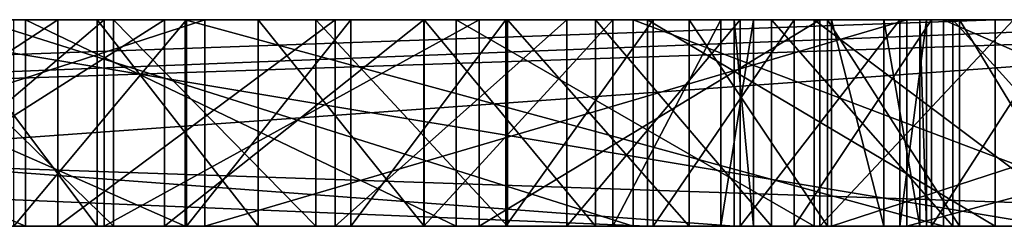
# Model space of a CAD drawing. Units: millimetres. Extents: x -26 to 121, y -55 to 207.
# Drawn here: x -1 to 0, y 200 to 200 of the extents above; entities that cross this region are included whole.
import ezdxf

# ---------------------------------------------------------------- set-up
doc = ezdxf.new("R2010")
doc.units = ezdxf.units.MM
doc.header["$LTSCALE"] = 65.185185
for name, color, linetype in [('120', 7, 'CONTINUOUS'), ('121', 7, 'CONTINUOUS'), ('123', 7, 'CONTINUOUS'), ('125', 7, 'CONTINUOUS'), ('126', 7, 'CONTINUOUS'), ('128', 7, 'CONTINUOUS'), ('130', 7, 'CONTINUOUS'), ('131', 7, 'CONTINUOUS'), ('133', 7, 'CONTINUOUS'), ('134', 7, 'CONTINUOUS'), ('135', 7, 'CONTINUOUS'), ('136', 7, 'CONTINUOUS'), ('137', 7, 'CONTINUOUS'), ('138', 7, 'CONTINUOUS'), ('140', 7, 'CONTINUOUS'), ('142', 7, 'CONTINUOUS'), ('143', 7, 'CONTINUOUS'), ('146', 7, 'CONTINUOUS'), ('147', 7, 'CONTINUOUS'), ('148', 7, 'CONTINUOUS'), ('149', 7, 'CONTINUOUS'), ('150', 7, 'CONTINUOUS'), ('151', 7, 'CONTINUOUS'), ('153', 7, 'CONTINUOUS'), ('154', 7, 'CONTINUOUS'), ('155', 7, 'CONTINUOUS'), ('158', 7, 'CONTINUOUS'), ('159', 7, 'CONTINUOUS'), ('160', 7, 'CONTINUOUS'), ('164', 7, 'CONTINUOUS'), ('165', 7, 'CONTINUOUS'), ('166', 7, 'CONTINUOUS'), ('167', 7, 'CONTINUOUS'), ('168', 7, 'CONTINUOUS')]:
    doc.layers.add(name, color=color, linetype=linetype)

msp = doc.modelspace()

# ---------------------------------------------------------------- linework, layer by layer
at = {"layer": '120', "color": 9, "linetype": 'Continuous', "true_color": 0xadc2bd}
for points in [[(2.04314, 199.9, 5.16703), (2.11541, 199.9, 5.10666), (-1.40185, 199.9, 5.13031), (2.04314, 199.9, 5.16703)], [(-1.40185, 199.9, 5.13031), (2.11541, 199.9, 5.10666), (-1.27924, 199.9, 4.96001), (-1.40185, 199.9, 5.13031)], [(1.97108, 199.9, 5.22479), (2.04314, 199.9, 5.16703), (-1.40185, 199.9, 5.13031), (1.97108, 199.9, 5.22479)], [(1.89936, 199.9, 5.28), (1.97108, 199.9, 5.22479), (-1.40185, 199.9, 5.13031), (1.89936, 199.9, 5.28)], [(-1.40155, 199.9, 5.37692), (1.89936, 199.9, 5.28), (-1.40185, 199.9, 5.13031), (-1.40155, 199.9, 5.37692)], [(1.82764, 199.9, 5.33234), (1.89936, 199.9, 5.28), (-1.40155, 199.9, 5.37692), (1.82764, 199.9, 5.33234)], [(1.75598, 199.9, 5.3819), (1.82764, 199.9, 5.33234), (-1.40155, 199.9, 5.37692), (1.75598, 199.9, 5.3819)], [(1.67264, 199.9, 5.43646), (1.75598, 199.9, 5.3819), (-1.40155, 199.9, 5.37692), (1.67264, 199.9, 5.43646)], [(1.58982, 199.9, 5.48782), (1.67264, 199.9, 5.43646), (-1.40155, 199.9, 5.37692), (1.58982, 199.9, 5.48782)], [(-1.2776, 199.9, 5.65091), (1.58982, 199.9, 5.48782), (-1.40155, 199.9, 5.37692), (-1.2776, 199.9, 5.65091)], [(-0.45958, 199.9, 4.93442), (-0.768, 199.9, 4.90478), (-1.27924, 199.9, 4.96001), (-0.45958, 199.9, 4.93442)], [(-0.11973, 199.9, 4.94855), (-0.45958, 199.9, 4.93442), (-1.27924, 199.9, 4.96001), (-0.11973, 199.9, 4.94855)], [(2.18771, 199.9, 5.04353), (-0.11973, 199.9, 4.94855), (-1.27924, 199.9, 4.96001), (2.18771, 199.9, 5.04353)], [(2.11541, 199.9, 5.10666), (2.18771, 199.9, 5.04353), (-1.27924, 199.9, 4.96001), (2.11541, 199.9, 5.10666)], [(1.50776, 199.9, 5.53628), (1.58982, 199.9, 5.48782), (-1.2776, 199.9, 5.65091), (1.50776, 199.9, 5.53628)], [(1.42633, 199.9, 5.58157), (1.50776, 199.9, 5.53628), (-1.2776, 199.9, 5.65091), (1.42633, 199.9, 5.58157)], [(1.34536, 199.9, 5.62347), (1.42633, 199.9, 5.58157), (-1.2776, 199.9, 5.65091), (1.34536, 199.9, 5.62347)], [(1.26505, 199.9, 5.66237), (1.34536, 199.9, 5.62347), (-1.2776, 199.9, 5.65091), (1.26505, 199.9, 5.66237)], [(1.16981, 199.9, 5.70568), (1.26505, 199.9, 5.66237), (-1.2776, 199.9, 5.65091), (1.16981, 199.9, 5.70568)], [(1.0761, 199.9, 5.74588), (1.16981, 199.9, 5.70568), (-1.2776, 199.9, 5.65091), (1.0761, 199.9, 5.74588)], [(-1.23641, 199.9, 5.70443), (1.0761, 199.9, 5.74588), (-1.2776, 199.9, 5.65091), (-1.23641, 199.9, 5.70443)], [(0.98375, 199.9, 5.78243), (1.0761, 199.9, 5.74588), (-1.23641, 199.9, 5.70443), (0.98375, 199.9, 5.78243)], [(-1.18784, 199.9, 5.75419), (0.98375, 199.9, 5.78243), (-1.23641, 199.9, 5.70443), (-1.18784, 199.9, 5.75419)], [(0.89272, 199.9, 5.81538), (0.98375, 199.9, 5.78243), (-1.18784, 199.9, 5.75419), (0.89272, 199.9, 5.81538)], [(0.80312, 199.9, 5.84529), (0.89272, 199.9, 5.81538), (-1.18784, 199.9, 5.75419), (0.80312, 199.9, 5.84529)], [(-1.13176, 199.9, 5.80023), (0.80312, 199.9, 5.84529), (-1.18784, 199.9, 5.75419), (-1.13176, 199.9, 5.80023)], [(0.71509, 199.9, 5.87271), (0.80312, 199.9, 5.84529), (-1.13176, 199.9, 5.80023), (0.71509, 199.9, 5.87271)], [(-1.06791, 199.9, 5.84266), (0.71509, 199.9, 5.87271), (-1.13176, 199.9, 5.80023), (-1.06791, 199.9, 5.84266)], [(0.62863, 199.9, 5.89754), (0.71509, 199.9, 5.87271), (-1.06791, 199.9, 5.84266), (0.62863, 199.9, 5.89754)], [(0.54366, 199.9, 5.91951), (0.62863, 199.9, 5.89754), (-1.06791, 199.9, 5.84266), (0.54366, 199.9, 5.91951)], [(-0.99764, 199.9, 5.881), (0.54366, 199.9, 5.91951), (-1.06791, 199.9, 5.84266), (-0.99764, 199.9, 5.881)], [(0.46022, 199.9, 5.93897), (0.54366, 199.9, 5.91951), (-0.99764, 199.9, 5.881), (0.46022, 199.9, 5.93897)], [(-0.92163, 199.9, 5.91512), (0.46022, 199.9, 5.93897), (-0.99764, 199.9, 5.881), (-0.92163, 199.9, 5.91512)], [(0.37837, 199.9, 5.95624), (0.46022, 199.9, 5.93897), (-0.92163, 199.9, 5.91512), (0.37837, 199.9, 5.95624)], [(0.27827, 199.9, 5.97484), (0.37837, 199.9, 5.95624), (-0.92163, 199.9, 5.91512), (0.27827, 199.9, 5.97484)], [(-0.83966, 199.9, 5.94496), (0.27827, 199.9, 5.97484), (-0.92163, 199.9, 5.91512), (-0.83966, 199.9, 5.94496)], [(0.18062, 199.9, 5.98979), (0.27827, 199.9, 5.97484), (-0.83966, 199.9, 5.94496), (0.18062, 199.9, 5.98979)], [(-0.75242, 199.9, 5.96975), (0.18062, 199.9, 5.98979), (-0.83966, 199.9, 5.94496), (-0.75242, 199.9, 5.96975)], [(0.08544, 199.9, 6.00159), (0.18062, 199.9, 5.98979), (-0.75242, 199.9, 5.96975), (0.08544, 199.9, 6.00159)], [(-0.65969, 199.9, 5.98945), (0.08544, 199.9, 6.00159), (-0.75242, 199.9, 5.96975), (-0.65969, 199.9, 5.98945)], [(-0.00726, 199.9, 6.0107), (0.08544, 199.9, 6.00159), (-0.65969, 199.9, 5.98945), (-0.00726, 199.9, 6.0107)], [(-0.09748, 199.9, 6.0168), (-0.00726, 199.9, 6.0107), (-0.65969, 199.9, 5.98945), (-0.09748, 199.9, 6.0168)], [(-0.58687, 199.9, 6.00105), (-0.09748, 199.9, 6.0168), (-0.65969, 199.9, 5.98945), (-0.58687, 199.9, 6.00105)], [(-0.18522, 199.9, 6.02012), (-0.09748, 199.9, 6.0168), (-0.58687, 199.9, 6.00105), (-0.18522, 199.9, 6.02012)], [(-0.51161, 199.9, 6.01002), (-0.18522, 199.9, 6.02012), (-0.58687, 199.9, 6.00105), (-0.51161, 199.9, 6.01002)], [(-0.2705, 199.9, 6.02107), (-0.18522, 199.9, 6.02012), (-0.51161, 199.9, 6.01002), (-0.2705, 199.9, 6.02107)], [(-0.43376, 199.9, 6.01624), (-0.2705, 199.9, 6.02107), (-0.51161, 199.9, 6.01002), (-0.43376, 199.9, 6.01624)], [(-0.35336, 199.9, 6.01985), (-0.2705, 199.9, 6.02107), (-0.43376, 199.9, 6.01624), (-0.35336, 199.9, 6.01985)], [(0.25319, 199.9, 4.91973), (-0.11973, 199.9, 4.94855), (2.25985, 199.9, 4.97751), (0.25319, 199.9, 4.91973)], [(2.25985, 199.9, 4.97751), (-0.11973, 199.9, 4.94855), (2.18771, 199.9, 5.04353), (2.25985, 199.9, 4.97751)]]:
    msp.add_3dface(points, dxfattribs=at)
at = {"layer": '121', "color": 9, "linetype": 'Continuous', "true_color": 0xadc2bd}
for points in [[(-1.40185, 199.8, 5.13031), (-1.27924, 199.8, 4.96001), (1.97108, 199.8, 5.22479), (-1.40185, 199.8, 5.13031)], [(-1.40155, 199.8, 5.37692), (-1.40185, 199.8, 5.13031), (1.67264, 199.8, 5.43646), (-1.40155, 199.8, 5.37692)], [(1.67264, 199.8, 5.43646), (-1.40185, 199.8, 5.13031), (1.75598, 199.8, 5.3819), (1.67264, 199.8, 5.43646)], [(1.75598, 199.8, 5.3819), (-1.40185, 199.8, 5.13031), (1.82764, 199.8, 5.33234), (1.75598, 199.8, 5.3819)], [(1.82764, 199.8, 5.33234), (-1.40185, 199.8, 5.13031), (1.89936, 199.8, 5.28), (1.82764, 199.8, 5.33234)], [(1.89936, 199.8, 5.28), (-1.40185, 199.8, 5.13031), (1.97108, 199.8, 5.22479), (1.89936, 199.8, 5.28)], [(-1.2776, 199.8, 5.65091), (-1.40155, 199.8, 5.37692), (1.16981, 199.8, 5.70568), (-1.2776, 199.8, 5.65091)], [(1.16981, 199.8, 5.70568), (-1.40155, 199.8, 5.37692), (1.26505, 199.8, 5.66237), (1.16981, 199.8, 5.70568)], [(1.26505, 199.8, 5.66237), (-1.40155, 199.8, 5.37692), (1.34536, 199.8, 5.62347), (1.26505, 199.8, 5.66237)], [(1.34536, 199.8, 5.62347), (-1.40155, 199.8, 5.37692), (1.42633, 199.8, 5.58157), (1.34536, 199.8, 5.62347)], [(1.42633, 199.8, 5.58157), (-1.40155, 199.8, 5.37692), (1.50776, 199.8, 5.53628), (1.42633, 199.8, 5.58157)], [(1.50776, 199.8, 5.53628), (-1.40155, 199.8, 5.37692), (1.58982, 199.8, 5.48782), (1.50776, 199.8, 5.53628)], [(1.58982, 199.8, 5.48782), (-1.40155, 199.8, 5.37692), (1.67264, 199.8, 5.43646), (1.58982, 199.8, 5.48782)], [(-1.27924, 199.8, 4.96001), (-1.04992, 199.8, 4.89039), (-0.45958, 199.8, 4.93442), (-1.27924, 199.8, 4.96001)], [(1.97108, 199.8, 5.22479), (-1.27924, 199.8, 4.96001), (2.04314, 199.8, 5.16703), (1.97108, 199.8, 5.22479)], [(2.04314, 199.8, 5.16703), (-1.27924, 199.8, 4.96001), (2.11541, 199.8, 5.10666), (2.04314, 199.8, 5.16703)], [(2.11541, 199.8, 5.10666), (-1.27924, 199.8, 4.96001), (2.18771, 199.8, 5.04353), (2.11541, 199.8, 5.10666)], [(2.18771, 199.8, 5.04353), (-1.27924, 199.8, 4.96001), (-0.11973, 199.8, 4.94855), (2.18771, 199.8, 5.04353)], [(-0.11973, 199.8, 4.94855), (-1.27924, 199.8, 4.96001), (-0.45958, 199.8, 4.93442), (-0.11973, 199.8, 4.94855)], [(-1.23641, 199.8, 5.70443), (-1.2776, 199.8, 5.65091), (1.0761, 199.8, 5.74588), (-1.23641, 199.8, 5.70443)], [(1.0761, 199.8, 5.74588), (-1.2776, 199.8, 5.65091), (1.16981, 199.8, 5.70568), (1.0761, 199.8, 5.74588)], [(-1.18784, 199.8, 5.75419), (-1.23641, 199.8, 5.70443), (0.89272, 199.8, 5.81538), (-1.18784, 199.8, 5.75419)], [(0.89272, 199.8, 5.81538), (-1.23641, 199.8, 5.70443), (0.98375, 199.8, 5.78243), (0.89272, 199.8, 5.81538)], [(0.98375, 199.8, 5.78243), (-1.23641, 199.8, 5.70443), (1.0761, 199.8, 5.74588), (0.98375, 199.8, 5.78243)], [(-1.13176, 199.8, 5.80023), (-1.18784, 199.8, 5.75419), (0.80312, 199.8, 5.84529), (-1.13176, 199.8, 5.80023)], [(0.80312, 199.8, 5.84529), (-1.18784, 199.8, 5.75419), (0.89272, 199.8, 5.81538), (0.80312, 199.8, 5.84529)], [(-1.06791, 199.8, 5.84266), (-1.13176, 199.8, 5.80023), (0.62863, 199.8, 5.89754), (-1.06791, 199.8, 5.84266)], [(0.62863, 199.8, 5.89754), (-1.13176, 199.8, 5.80023), (0.71509, 199.8, 5.87271), (0.62863, 199.8, 5.89754)], [(0.71509, 199.8, 5.87271), (-1.13176, 199.8, 5.80023), (0.80312, 199.8, 5.84529), (0.71509, 199.8, 5.87271)], [(-0.99764, 199.8, 5.881), (-1.06791, 199.8, 5.84266), (0.54366, 199.8, 5.91951), (-0.99764, 199.8, 5.881)], [(0.54366, 199.8, 5.91951), (-1.06791, 199.8, 5.84266), (0.62863, 199.8, 5.89754), (0.54366, 199.8, 5.91951)], [(-0.45958, 199.8, 4.93442), (-1.04992, 199.8, 4.89039), (-0.768, 199.8, 4.90478), (-0.45958, 199.8, 4.93442)], [(-0.92163, 199.8, 5.91512), (-0.99764, 199.8, 5.881), (0.37837, 199.8, 5.95624), (-0.92163, 199.8, 5.91512)], [(0.37837, 199.8, 5.95624), (-0.99764, 199.8, 5.881), (0.46022, 199.8, 5.93897), (0.37837, 199.8, 5.95624)], [(0.46022, 199.8, 5.93897), (-0.99764, 199.8, 5.881), (0.54366, 199.8, 5.91951), (0.46022, 199.8, 5.93897)], [(-0.83966, 199.8, 5.94496), (-0.92163, 199.8, 5.91512), (0.27827, 199.8, 5.97484), (-0.83966, 199.8, 5.94496)], [(0.27827, 199.8, 5.97484), (-0.92163, 199.8, 5.91512), (0.37837, 199.8, 5.95624), (0.27827, 199.8, 5.97484)], [(-0.75242, 199.8, 5.96975), (-0.83966, 199.8, 5.94496), (0.18062, 199.8, 5.98979), (-0.75242, 199.8, 5.96975)], [(0.18062, 199.8, 5.98979), (-0.83966, 199.8, 5.94496), (0.27827, 199.8, 5.97484), (0.18062, 199.8, 5.98979)], [(-0.65969, 199.8, 5.98945), (-0.75242, 199.8, 5.96975), (-0.00726, 199.8, 6.0107), (-0.65969, 199.8, 5.98945)], [(-0.00726, 199.8, 6.0107), (-0.75242, 199.8, 5.96975), (0.08544, 199.8, 6.00159), (-0.00726, 199.8, 6.0107)], [(0.08544, 199.8, 6.00159), (-0.75242, 199.8, 5.96975), (0.18062, 199.8, 5.98979), (0.08544, 199.8, 6.00159)], [(-0.58687, 199.8, 6.00105), (-0.65969, 199.8, 5.98945), (-0.09748, 199.8, 6.0168), (-0.58687, 199.8, 6.00105)], [(-0.09748, 199.8, 6.0168), (-0.65969, 199.8, 5.98945), (-0.00726, 199.8, 6.0107), (-0.09748, 199.8, 6.0168)], [(-0.51161, 199.8, 6.01002), (-0.58687, 199.8, 6.00105), (-0.18522, 199.8, 6.02012), (-0.51161, 199.8, 6.01002)], [(-0.18522, 199.8, 6.02012), (-0.58687, 199.8, 6.00105), (-0.09748, 199.8, 6.0168), (-0.18522, 199.8, 6.02012)], [(-0.43376, 199.8, 6.01624), (-0.51161, 199.8, 6.01002), (-0.2705, 199.8, 6.02107), (-0.43376, 199.8, 6.01624)], [(-0.2705, 199.8, 6.02107), (-0.51161, 199.8, 6.01002), (-0.18522, 199.8, 6.02012), (-0.2705, 199.8, 6.02107)], [(-0.35336, 199.8, 6.01985), (-0.43376, 199.8, 6.01624), (-0.2705, 199.8, 6.02107), (-0.35336, 199.8, 6.01985)], [(0.25319, 199.8, 4.91973), (2.18771, 199.8, 5.04353), (-0.11973, 199.8, 4.94855), (0.25319, 199.8, 4.91973)]]:
    msp.add_3dface(points, dxfattribs=at)
at = {"layer": '123', "color": 9, "linetype": 'Continuous', "true_color": 0xadc2bd}
for points in [[(-0.51161, 199.9, 6.01002), (-0.58687, 199.9, 6.00105), (-0.51161, 199.8, 6.01002), (-0.51161, 199.9, 6.01002)], [(-0.58687, 199.9, 6.00105), (-0.58687, 199.8, 6.00105), (-0.51161, 199.8, 6.01002), (-0.58687, 199.9, 6.00105)], [(-0.43376, 199.9, 6.01624), (-0.51161, 199.9, 6.01002), (-0.43376, 199.8, 6.01624), (-0.43376, 199.9, 6.01624)], [(-0.51161, 199.9, 6.01002), (-0.51161, 199.8, 6.01002), (-0.43376, 199.8, 6.01624), (-0.51161, 199.9, 6.01002)], [(-0.35336, 199.9, 6.01985), (-0.43376, 199.9, 6.01624), (-0.35336, 199.8, 6.01985), (-0.35336, 199.9, 6.01985)], [(-0.43376, 199.9, 6.01624), (-0.43376, 199.8, 6.01624), (-0.35336, 199.8, 6.01985), (-0.43376, 199.9, 6.01624)], [(-0.2705, 199.9, 6.02107), (-0.35336, 199.9, 6.01985), (-0.2705, 199.8, 6.02107), (-0.2705, 199.9, 6.02107)], [(-0.35336, 199.9, 6.01985), (-0.35336, 199.8, 6.01985), (-0.2705, 199.8, 6.02107), (-0.35336, 199.9, 6.01985)], [(-0.18522, 199.9, 6.02012), (-0.2705, 199.9, 6.02107), (-0.18522, 199.8, 6.02012), (-0.18522, 199.9, 6.02012)], [(-0.2705, 199.9, 6.02107), (-0.2705, 199.8, 6.02107), (-0.18522, 199.8, 6.02012), (-0.2705, 199.9, 6.02107)], [(-0.09748, 199.9, 6.0168), (-0.18522, 199.9, 6.02012), (-0.09748, 199.8, 6.0168), (-0.09748, 199.9, 6.0168)], [(-0.18522, 199.9, 6.02012), (-0.18522, 199.8, 6.02012), (-0.09748, 199.8, 6.0168), (-0.18522, 199.9, 6.02012)], [(-0.00726, 199.9, 6.0107), (-0.09748, 199.9, 6.0168), (-0.00726, 199.8, 6.0107), (-0.00726, 199.9, 6.0107)], [(-0.09748, 199.9, 6.0168), (-0.09748, 199.8, 6.0168), (-0.00726, 199.8, 6.0107), (-0.09748, 199.9, 6.0168)]]:
    msp.add_3dface(points, dxfattribs=at)
at = {"layer": '125', "color": 9, "linetype": 'Continuous', "true_color": 0xadc2bd}
for points in [[(-0.768, 199.9, 4.90478), (-0.45958, 199.9, 4.93442), (-0.768, 199.8, 4.90478), (-0.768, 199.9, 4.90478)], [(-0.45958, 199.9, 4.93442), (-0.45958, 199.8, 4.93442), (-0.768, 199.8, 4.90478), (-0.45958, 199.9, 4.93442)], [(-0.45958, 199.9, 4.93442), (-0.11973, 199.9, 4.94855), (-0.45958, 199.8, 4.93442), (-0.45958, 199.9, 4.93442)], [(-0.11973, 199.9, 4.94855), (-0.11973, 199.8, 4.94855), (-0.45958, 199.8, 4.93442), (-0.11973, 199.9, 4.94855)], [(-0.11973, 199.9, 4.94855), (0.25319, 199.9, 4.91973), (-0.11973, 199.8, 4.94855), (-0.11973, 199.9, 4.94855)], [(0.25319, 199.9, 4.91973), (0.25319, 199.8, 4.91973), (-0.11973, 199.8, 4.94855), (0.25319, 199.9, 4.91973)]]:
    msp.add_3dface(points, dxfattribs=at)
at = {"layer": '126', "color": 9, "linetype": 'Continuous', "true_color": 0xadc2bd}
for points in [[(-0.50374, 199.9, 3.58621), (-0.60648, 199.9, 3.66935), (-0.50374, 199.8, 3.58621), (-0.50374, 199.9, 3.58621)], [(-0.50374, 199.8, 3.58621), (-0.60648, 199.9, 3.66935), (-0.60648, 199.8, 3.66935), (-0.50374, 199.8, 3.58621)], [(-0.40587, 199.9, 3.49475), (-0.50374, 199.9, 3.58621), (-0.40587, 199.8, 3.49475), (-0.40587, 199.9, 3.49475)], [(-0.40587, 199.8, 3.49475), (-0.50374, 199.9, 3.58621), (-0.50374, 199.8, 3.58621), (-0.40587, 199.8, 3.49475)], [(-0.31295, 199.9, 3.39378), (-0.40587, 199.9, 3.49475), (-0.31295, 199.8, 3.39378), (-0.31295, 199.9, 3.39378)], [(-0.31295, 199.8, 3.39378), (-0.40587, 199.9, 3.49475), (-0.40587, 199.8, 3.49475), (-0.31295, 199.8, 3.39378)], [(-0.22501, 199.9, 3.28423), (-0.31295, 199.9, 3.39378), (-0.22501, 199.8, 3.28423), (-0.22501, 199.9, 3.28423)], [(-0.22501, 199.8, 3.28423), (-0.31295, 199.9, 3.39378), (-0.31295, 199.8, 3.39378), (-0.22501, 199.8, 3.28423)], [(-0.15811, 199.9, 3.19215), (-0.22501, 199.9, 3.28423), (-0.15811, 199.8, 3.19215), (-0.15811, 199.9, 3.19215)], [(-0.15811, 199.8, 3.19215), (-0.22501, 199.9, 3.28423), (-0.22501, 199.8, 3.28423), (-0.15811, 199.8, 3.19215)], [(-0.09417, 199.9, 3.09737), (-0.15811, 199.9, 3.19215), (-0.09417, 199.8, 3.09737), (-0.09417, 199.9, 3.09737)], [(-0.09417, 199.8, 3.09737), (-0.15811, 199.9, 3.19215), (-0.15811, 199.8, 3.19215), (-0.09417, 199.8, 3.09737)], [(-0.0333, 199.9, 2.99729), (-0.09417, 199.9, 3.09737), (-0.0333, 199.8, 2.99729), (-0.0333, 199.9, 2.99729)], [(-0.0333, 199.8, 2.99729), (-0.09417, 199.9, 3.09737), (-0.09417, 199.8, 3.09737), (-0.0333, 199.8, 2.99729)]]:
    msp.add_3dface(points, dxfattribs=at)
at = {"layer": '128', "color": 9, "linetype": 'Continuous', "true_color": 0xadc2bd}
for points in [[(-0.55207, 199.9, 2.64293), (-0.46848, 199.9, 2.55909), (-0.55207, 199.8, 2.64293), (-0.55207, 199.9, 2.64293)], [(-0.55207, 199.8, 2.64293), (-0.46848, 199.9, 2.55909), (-0.46848, 199.8, 2.55909), (-0.55207, 199.8, 2.64293)], [(-0.46848, 199.9, 2.55909), (-0.3889, 199.9, 2.46829), (-0.46848, 199.8, 2.55909), (-0.46848, 199.9, 2.55909)], [(-0.46848, 199.8, 2.55909), (-0.3889, 199.9, 2.46829), (-0.3889, 199.8, 2.46829), (-0.46848, 199.8, 2.55909)], [(-0.3889, 199.9, 2.46829), (-0.31382, 199.9, 2.36925), (-0.3889, 199.8, 2.46829), (-0.3889, 199.9, 2.46829)], [(-0.3889, 199.8, 2.46829), (-0.31382, 199.9, 2.36925), (-0.31382, 199.8, 2.36925), (-0.3889, 199.8, 2.46829)], [(-0.31382, 199.9, 2.36925), (-0.24257, 199.9, 2.26281), (-0.31382, 199.8, 2.36925), (-0.31382, 199.9, 2.36925)], [(-0.31382, 199.8, 2.36925), (-0.24257, 199.9, 2.26281), (-0.24257, 199.8, 2.26281), (-0.31382, 199.8, 2.36925)], [(-0.24257, 199.9, 2.26281), (-0.17418, 199.9, 2.15127), (-0.24257, 199.8, 2.26281), (-0.24257, 199.9, 2.26281)], [(-0.24257, 199.8, 2.26281), (-0.17418, 199.9, 2.15127), (-0.17418, 199.8, 2.15127), (-0.24257, 199.8, 2.26281)], [(-0.17418, 199.9, 2.15127), (-0.10773, 199.9, 2.03677), (-0.17418, 199.8, 2.15127), (-0.17418, 199.9, 2.15127)], [(-0.17418, 199.8, 2.15127), (-0.10773, 199.9, 2.03677), (-0.10773, 199.8, 2.03677), (-0.17418, 199.8, 2.15127)], [(-0.10773, 199.9, 2.03677), (-0.04328, 199.9, 1.91709), (-0.10773, 199.8, 2.03677), (-0.10773, 199.9, 2.03677)], [(-0.10773, 199.8, 2.03677), (-0.04328, 199.9, 1.91709), (-0.04328, 199.8, 1.91709), (-0.10773, 199.8, 2.03677)]]:
    msp.add_3dface(points, dxfattribs=at)
at = {"layer": '130', "color": 9, "linetype": 'Continuous', "true_color": 0xadc2bd}
for points in [[(-0.60648, 199.9, 3.66935), (-0.50374, 199.9, 3.58621), (-0.55207, 199.9, 2.64293), (-0.60648, 199.9, 3.66935)], [(-0.50374, 199.9, 3.58621), (-0.46848, 199.9, 2.55909), (-0.55207, 199.9, 2.64293), (-0.50374, 199.9, 3.58621)], [(-0.50374, 199.9, 3.58621), (-0.40587, 199.9, 3.49475), (-0.3889, 199.9, 2.46829), (-0.50374, 199.9, 3.58621)], [(-0.50374, 199.9, 3.58621), (-0.3889, 199.9, 2.46829), (-0.46848, 199.9, 2.55909), (-0.50374, 199.9, 3.58621)], [(-0.40587, 199.9, 3.49475), (-0.31295, 199.9, 3.39378), (-0.31382, 199.9, 2.36925), (-0.40587, 199.9, 3.49475)], [(-0.40587, 199.9, 3.49475), (-0.31382, 199.9, 2.36925), (-0.3889, 199.9, 2.46829), (-0.40587, 199.9, 3.49475)], [(-0.31295, 199.9, 3.39378), (-0.24257, 199.9, 2.26281), (-0.31382, 199.9, 2.36925), (-0.31295, 199.9, 3.39378)], [(-0.31295, 199.9, 3.39378), (-0.22501, 199.9, 3.28423), (-0.24257, 199.9, 2.26281), (-0.31295, 199.9, 3.39378)], [(-0.22501, 199.9, 3.28423), (-0.17418, 199.9, 2.15127), (-0.24257, 199.9, 2.26281), (-0.22501, 199.9, 3.28423)], [(-0.22501, 199.9, 3.28423), (-0.15811, 199.9, 3.19215), (-0.17418, 199.9, 2.15127), (-0.22501, 199.9, 3.28423)], [(-0.15811, 199.9, 3.19215), (-0.10773, 199.9, 2.03677), (-0.17418, 199.9, 2.15127), (-0.15811, 199.9, 3.19215)], [(-0.15811, 199.9, 3.19215), (-0.09417, 199.9, 3.09737), (-0.10773, 199.9, 2.03677), (-0.15811, 199.9, 3.19215)], [(-0.09417, 199.9, 3.09737), (-0.04328, 199.9, 1.91709), (-0.10773, 199.9, 2.03677), (-0.09417, 199.9, 3.09737)], [(-0.09417, 199.9, 3.09737), (-0.0333, 199.9, 2.99729), (-0.04328, 199.9, 1.91709), (-0.09417, 199.9, 3.09737)]]:
    msp.add_3dface(points, dxfattribs=at)
at = {"layer": '131', "color": 9, "linetype": 'Continuous', "true_color": 0xadc2bd}
for points in [[(-0.50374, 199.8, 3.58621), (-0.60648, 199.8, 3.66935), (-0.46848, 199.8, 2.55909), (-0.50374, 199.8, 3.58621)], [(-0.60648, 199.8, 3.66935), (-0.55207, 199.8, 2.64293), (-0.46848, 199.8, 2.55909), (-0.60648, 199.8, 3.66935)], [(-0.40587, 199.8, 3.49475), (-0.50374, 199.8, 3.58621), (-0.3889, 199.8, 2.46829), (-0.40587, 199.8, 3.49475)], [(-0.50374, 199.8, 3.58621), (-0.46848, 199.8, 2.55909), (-0.3889, 199.8, 2.46829), (-0.50374, 199.8, 3.58621)], [(-0.31295, 199.8, 3.39378), (-0.40587, 199.8, 3.49475), (-0.31382, 199.8, 2.36925), (-0.31295, 199.8, 3.39378)], [(-0.40587, 199.8, 3.49475), (-0.3889, 199.8, 2.46829), (-0.31382, 199.8, 2.36925), (-0.40587, 199.8, 3.49475)], [(-0.31295, 199.8, 3.39378), (-0.31382, 199.8, 2.36925), (-0.24257, 199.8, 2.26281), (-0.31295, 199.8, 3.39378)], [(-0.22501, 199.8, 3.28423), (-0.31295, 199.8, 3.39378), (-0.24257, 199.8, 2.26281), (-0.22501, 199.8, 3.28423)], [(-0.22501, 199.8, 3.28423), (-0.24257, 199.8, 2.26281), (-0.17418, 199.8, 2.15127), (-0.22501, 199.8, 3.28423)], [(-0.15811, 199.8, 3.19215), (-0.22501, 199.8, 3.28423), (-0.17418, 199.8, 2.15127), (-0.15811, 199.8, 3.19215)], [(-0.15811, 199.8, 3.19215), (-0.17418, 199.8, 2.15127), (-0.10773, 199.8, 2.03677), (-0.15811, 199.8, 3.19215)], [(-0.09417, 199.8, 3.09737), (-0.15811, 199.8, 3.19215), (-0.10773, 199.8, 2.03677), (-0.09417, 199.8, 3.09737)], [(-0.09417, 199.8, 3.09737), (-0.10773, 199.8, 2.03677), (-0.04328, 199.8, 1.91709), (-0.09417, 199.8, 3.09737)], [(-0.0333, 199.8, 2.99729), (-0.09417, 199.8, 3.09737), (-0.04328, 199.8, 1.91709), (-0.0333, 199.8, 2.99729)]]:
    msp.add_3dface(points, dxfattribs=at)
at = {"layer": '133', "color": 9, "linetype": 'Continuous', "true_color": 0xadc2bd}
for points in [[(-2.64385, 199.9, 1.47769), (-2.64385, 199.8, 1.47769), (-0.24531, 199.8, 1.56145), (-2.64385, 199.9, 1.47769)], [(-0.24531, 199.9, 1.56145), (-2.64385, 199.9, 1.47769), (-0.24531, 199.8, 1.56145), (-0.24531, 199.9, 1.56145)]]:
    msp.add_3dface(points, dxfattribs=at)
at = {"layer": '134', "color": 9, "linetype": 'Continuous', "true_color": 0xadc2bd}
for points in [[(-0.24531, 199.9, 1.56145), (-0.24531, 199.8, 1.56145), (-0.07701, 199.8, 1.09904), (-0.24531, 199.9, 1.56145)], [(-0.07701, 199.9, 1.09904), (-0.24531, 199.9, 1.56145), (-0.07701, 199.8, 1.09904), (-0.07701, 199.9, 1.09904)]]:
    msp.add_3dface(points, dxfattribs=at)
at = {"layer": '135', "color": 9, "linetype": 'Continuous', "true_color": 0xadc2bd}
for points in [[(-2.90728, 199.8, 1.0002), (-2.90728, 199.9, 1.0002), (-0.07701, 199.9, 1.09904), (-2.90728, 199.8, 1.0002)], [(-2.90728, 199.8, 1.0002), (-0.07701, 199.9, 1.09904), (-0.07701, 199.8, 1.09904), (-2.90728, 199.8, 1.0002)]]:
    msp.add_3dface(points, dxfattribs=at)
at = {"layer": '136', "color": 9, "linetype": 'Continuous', "true_color": 0xadc2bd}
for points in [[(-2.90728, 199.9, 1.0002), (-2.64385, 199.9, 1.47769), (-0.24531, 199.9, 1.56145), (-2.90728, 199.9, 1.0002)], [(-2.90728, 199.9, 1.0002), (-0.24531, 199.9, 1.56145), (-0.07701, 199.9, 1.09904), (-2.90728, 199.9, 1.0002)]]:
    msp.add_3dface(points, dxfattribs=at)
at = {"layer": '137', "color": 9, "linetype": 'Continuous', "true_color": 0xadc2bd}
for points in [[(-2.88865, 199.8, 1.11232), (-2.90728, 199.8, 1.0002), (-0.07701, 199.8, 1.09904), (-2.88865, 199.8, 1.11232)], [(-2.86128, 199.8, 1.21445), (-2.88865, 199.8, 1.11232), (-0.07701, 199.8, 1.09904), (-2.86128, 199.8, 1.21445)], [(-2.82609, 199.8, 1.3051), (-2.86128, 199.8, 1.21445), (-0.07701, 199.8, 1.09904), (-2.82609, 199.8, 1.3051)], [(-2.78153, 199.8, 1.38268), (-2.82609, 199.8, 1.3051), (-0.07701, 199.8, 1.09904), (-2.78153, 199.8, 1.38268)], [(-2.72299, 199.8, 1.4429), (-2.78153, 199.8, 1.38268), (-0.07701, 199.8, 1.09904), (-2.72299, 199.8, 1.4429)], [(-2.64385, 199.8, 1.47769), (-2.72299, 199.8, 1.4429), (-0.07701, 199.8, 1.09904), (-2.64385, 199.8, 1.47769)], [(-0.24531, 199.8, 1.56145), (-2.64385, 199.8, 1.47769), (-0.07701, 199.8, 1.09904), (-0.24531, 199.8, 1.56145)]]:
    msp.add_3dface(points, dxfattribs=at)
at = {"layer": '138', "color": 9, "linetype": 'Continuous', "true_color": 0xadc2bd}
for points in [[(0.2707, 199.9, -5.56288), (-2.6795, 199.9, -5.66591), (0.2707, 199.8, -5.56288), (0.2707, 199.9, -5.56288)], [(0.2707, 199.8, -5.56288), (-2.6795, 199.9, -5.66591), (-2.6795, 199.8, -5.66591), (0.2707, 199.8, -5.56288)]]:
    msp.add_3dface(points, dxfattribs=at)
at = {"layer": '140', "color": 9, "linetype": 'Continuous', "true_color": 0xadc2bd}
for points in [[(0.28476, 199.9, -5.96564), (0.28476, 199.8, -5.96564), (-2.66544, 199.8, -6.06866), (0.28476, 199.9, -5.96564)], [(-2.66544, 199.9, -6.06866), (0.28476, 199.9, -5.96564), (-2.66544, 199.8, -6.06866), (-2.66544, 199.9, -6.06866)]]:
    msp.add_3dface(points, dxfattribs=at)
at = {"layer": '142', "color": 9, "linetype": 'Continuous', "true_color": 0xadc2bd}
for points in [[(-2.6795, 199.9, -5.66591), (0.2707, 199.9, -5.56288), (-2.66544, 199.9, -6.06866), (-2.6795, 199.9, -5.66591)], [(0.2707, 199.9, -5.56288), (0.28476, 199.9, -5.96564), (-2.66544, 199.9, -6.06866), (0.2707, 199.9, -5.56288)]]:
    msp.add_3dface(points, dxfattribs=at)
at = {"layer": '143', "color": 9, "linetype": 'Continuous', "true_color": 0xadc2bd}
for points in [[(0.2707, 199.8, -5.56288), (-2.6795, 199.8, -5.66591), (0.28476, 199.8, -5.96564), (0.2707, 199.8, -5.56288)], [(0.28476, 199.8, -5.96564), (-2.6795, 199.8, -5.66591), (-2.66544, 199.8, -6.06866), (0.28476, 199.8, -5.96564)]]:
    msp.add_3dface(points, dxfattribs=at)
at = {"layer": '146', "color": 9, "linetype": 'Continuous', "true_color": 0xadc2bd}
for points in [[(-0.54629, 199.9, 0.61308), (-0.77984, 199.9, 0.65635), (-0.54629, 199.8, 0.61308), (-0.54629, 199.9, 0.61308)], [(-0.54629, 199.8, 0.61308), (-0.77984, 199.9, 0.65635), (-0.77984, 199.8, 0.65635), (-0.54629, 199.8, 0.61308)], [(-0.33786, 199.9, 0.52301), (-0.54629, 199.9, 0.61308), (-0.33786, 199.8, 0.52301), (-0.33786, 199.9, 0.52301)], [(-0.33786, 199.8, 0.52301), (-0.54629, 199.9, 0.61308), (-0.54629, 199.8, 0.61308), (-0.33786, 199.8, 0.52301)], [(-0.16456, 199.9, 0.39345), (-0.33786, 199.9, 0.52301), (-0.16456, 199.8, 0.39345), (-0.16456, 199.9, 0.39345)], [(-0.16456, 199.8, 0.39345), (-0.33786, 199.9, 0.52301), (-0.33786, 199.8, 0.52301), (-0.16456, 199.8, 0.39345)], [(-0.03166, 199.9, 0.23009), (-0.16456, 199.9, 0.39345), (-0.03166, 199.8, 0.23009), (-0.03166, 199.9, 0.23009)], [(-0.03166, 199.8, 0.23009), (-0.16456, 199.9, 0.39345), (-0.16456, 199.8, 0.39345), (-0.03166, 199.8, 0.23009)]]:
    msp.add_3dface(points, dxfattribs=at)
at = {"layer": '147', "color": 9, "linetype": 'Continuous', "true_color": 0xadc2bd}
for points in [[(-2.45804, 199.8, -1.11941), (-2.45804, 199.9, -1.11941), (0.08441, 199.9, -1.03062), (-2.45804, 199.8, -1.11941)], [(-2.45804, 199.8, -1.11941), (0.08441, 199.9, -1.03062), (0.08441, 199.8, -1.03062), (-2.45804, 199.8, -1.11941)]]:
    msp.add_3dface(points, dxfattribs=at)
at = {"layer": '148', "color": 9, "linetype": 'Continuous', "true_color": 0xadc2bd}
for points in [[(-0.20331, 199.9, -0.64243), (-1.5365, 199.9, -0.68899), (-0.20331, 199.8, -0.64243), (-0.20331, 199.9, -0.64243)], [(-0.20331, 199.8, -0.64243), (-1.5365, 199.9, -0.68899), (-1.5365, 199.8, -0.68899), (-0.20331, 199.8, -0.64243)]]:
    msp.add_3dface(points, dxfattribs=at)
at = {"layer": '149', "color": 9, "linetype": 'Continuous', "true_color": 0xadc2bd}
for points in [[(-0.63621, 199.9, 0.20235), (-0.47903, 199.9, 0.13838), (-0.63621, 199.8, 0.20235), (-0.63621, 199.9, 0.20235)], [(-0.63621, 199.8, 0.20235), (-0.47903, 199.9, 0.13838), (-0.47903, 199.8, 0.13838), (-0.63621, 199.8, 0.20235)], [(-0.47903, 199.9, 0.13838), (-0.35358, 199.9, 0.03905), (-0.47903, 199.8, 0.13838), (-0.47903, 199.9, 0.13838)], [(-0.47903, 199.8, 0.13838), (-0.35358, 199.9, 0.03905), (-0.35358, 199.8, 0.03905), (-0.47903, 199.8, 0.13838)], [(-0.35358, 199.9, 0.03905), (-0.26207, 199.9, -0.09187), (-0.35358, 199.8, 0.03905), (-0.35358, 199.9, 0.03905)], [(-0.35358, 199.8, 0.03905), (-0.26207, 199.9, -0.09187), (-0.26207, 199.8, -0.09187), (-0.35358, 199.8, 0.03905)], [(-0.26207, 199.9, -0.09187), (-0.20971, 199.9, -0.25139), (-0.26207, 199.8, -0.09187), (-0.26207, 199.9, -0.09187)], [(-0.26207, 199.8, -0.09187), (-0.20971, 199.9, -0.25139), (-0.20971, 199.8, -0.25139), (-0.26207, 199.8, -0.09187)], [(-0.20971, 199.9, -0.25139), (-0.1939, 199.9, -0.4361), (-0.20971, 199.8, -0.25139), (-0.20971, 199.9, -0.25139)], [(-0.20971, 199.8, -0.25139), (-0.1939, 199.9, -0.4361), (-0.1939, 199.8, -0.4361), (-0.20971, 199.8, -0.25139)], [(-0.20331, 199.9, -0.64243), (-0.20331, 199.8, -0.64243), (-0.1939, 199.8, -0.4361), (-0.20331, 199.9, -0.64243)], [(-0.1939, 199.9, -0.4361), (-0.20331, 199.9, -0.64243), (-0.1939, 199.8, -0.4361), (-0.1939, 199.9, -0.4361)]]:
    msp.add_3dface(points, dxfattribs=at)
at = {"layer": '150', "color": 9, "linetype": 'Continuous', "true_color": 0xadc2bd}
for points in [[(0.08441, 199.9, -1.03062), (-2.45804, 199.9, -1.11941), (-0.20331, 199.9, -0.64243), (0.08441, 199.9, -1.03062)], [(-2.45804, 199.9, -1.11941), (-1.5365, 199.9, -0.68899), (-0.20331, 199.9, -0.64243), (-2.45804, 199.9, -1.11941)], [(-0.77984, 199.9, 0.65635), (-0.54629, 199.9, 0.61308), (-0.63621, 199.9, 0.20235), (-0.77984, 199.9, 0.65635)], [(-0.54629, 199.9, 0.61308), (-0.47903, 199.9, 0.13838), (-0.63621, 199.9, 0.20235), (-0.54629, 199.9, 0.61308)], [(-0.54629, 199.9, 0.61308), (-0.33786, 199.9, 0.52301), (-0.47903, 199.9, 0.13838), (-0.54629, 199.9, 0.61308)], [(-0.33786, 199.9, 0.52301), (-0.35358, 199.9, 0.03905), (-0.47903, 199.9, 0.13838), (-0.33786, 199.9, 0.52301)], [(-0.33786, 199.9, 0.52301), (-0.26207, 199.9, -0.09187), (-0.35358, 199.9, 0.03905), (-0.33786, 199.9, 0.52301)], [(-0.33786, 199.9, 0.52301), (-0.16456, 199.9, 0.39345), (-0.26207, 199.9, -0.09187), (-0.33786, 199.9, 0.52301)], [(-0.16456, 199.9, 0.39345), (-0.20971, 199.9, -0.25139), (-0.26207, 199.9, -0.09187), (-0.16456, 199.9, 0.39345)], [(-0.16456, 199.9, 0.39345), (-0.1939, 199.9, -0.4361), (-0.20971, 199.9, -0.25139), (-0.16456, 199.9, 0.39345)], [(-0.03166, 199.9, 0.23009), (0.08441, 199.9, -1.03062), (-0.20331, 199.9, -0.64243), (-0.03166, 199.9, 0.23009)], [(-0.03166, 199.9, 0.23009), (-0.20331, 199.9, -0.64243), (-0.1939, 199.9, -0.4361), (-0.03166, 199.9, 0.23009)], [(-0.16456, 199.9, 0.39345), (-0.03166, 199.9, 0.23009), (-0.1939, 199.9, -0.4361), (-0.16456, 199.9, 0.39345)]]:
    msp.add_3dface(points, dxfattribs=at)
at = {"layer": '151', "color": 9, "linetype": 'Continuous', "true_color": 0xadc2bd}
for points in [[(-1.87229, 199.8, -0.70071), (-2.45804, 199.8, -1.11941), (0.08441, 199.8, -1.03062), (-1.87229, 199.8, -0.70071)], [(-1.87229, 199.8, -0.70071), (0.08441, 199.8, -1.03062), (-1.5365, 199.8, -0.68899), (-1.87229, 199.8, -0.70071)], [(0.08441, 199.8, -1.03062), (-0.20331, 199.8, -0.64243), (-1.5365, 199.8, -0.68899), (0.08441, 199.8, -1.03062)], [(-0.54629, 199.8, 0.61308), (-0.77984, 199.8, 0.65635), (-0.63621, 199.8, 0.20235), (-0.54629, 199.8, 0.61308)], [(-0.54629, 199.8, 0.61308), (-0.63621, 199.8, 0.20235), (-0.47903, 199.8, 0.13838), (-0.54629, 199.8, 0.61308)], [(-0.33786, 199.8, 0.52301), (-0.54629, 199.8, 0.61308), (-0.35358, 199.8, 0.03905), (-0.33786, 199.8, 0.52301)], [(-0.54629, 199.8, 0.61308), (-0.47903, 199.8, 0.13838), (-0.35358, 199.8, 0.03905), (-0.54629, 199.8, 0.61308)], [(-0.33786, 199.8, 0.52301), (-0.35358, 199.8, 0.03905), (-0.26207, 199.8, -0.09187), (-0.33786, 199.8, 0.52301)], [(-0.16456, 199.8, 0.39345), (-0.33786, 199.8, 0.52301), (-0.20971, 199.8, -0.25139), (-0.16456, 199.8, 0.39345)], [(-0.33786, 199.8, 0.52301), (-0.26207, 199.8, -0.09187), (-0.20971, 199.8, -0.25139), (-0.33786, 199.8, 0.52301)], [(-0.16456, 199.8, 0.39345), (-0.20971, 199.8, -0.25139), (-0.1939, 199.8, -0.4361), (-0.16456, 199.8, 0.39345)], [(-0.20331, 199.8, -0.64243), (0.08441, 199.8, -1.03062), (-0.1939, 199.8, -0.4361), (-0.20331, 199.8, -0.64243)], [(0.08441, 199.8, -1.03062), (-0.16456, 199.8, 0.39345), (-0.1939, 199.8, -0.4361), (0.08441, 199.8, -1.03062)], [(0.08441, 199.8, -1.03062), (-0.03166, 199.8, 0.23009), (-0.16456, 199.8, 0.39345), (0.08441, 199.8, -1.03062)]]:
    msp.add_3dface(points, dxfattribs=at)
at = {"layer": '153', "color": 9, "linetype": 'Continuous', "true_color": 0xadc2bd}
for points in [[(-0.469, 199.9, -1.5), (-0.69605, 199.9, -1.46098), (-0.469, 199.8, -1.5), (-0.469, 199.9, -1.5)], [(-0.469, 199.8, -1.5), (-0.69605, 199.9, -1.46098), (-0.69605, 199.8, -1.46098), (-0.469, 199.8, -1.5)], [(-0.10195, 199.9, -1.69418), (-0.469, 199.9, -1.5), (-0.10195, 199.8, -1.69418), (-0.10195, 199.9, -1.69418)], [(-0.10195, 199.8, -1.69418), (-0.469, 199.9, -1.5), (-0.469, 199.8, -1.5), (-0.10195, 199.8, -1.69418)], [(0.12685, 199.9, -2.03429), (-0.10195, 199.9, -1.69418), (0.12685, 199.8, -2.03429), (0.12685, 199.9, -2.03429)], [(0.12685, 199.8, -2.03429), (-0.10195, 199.9, -1.69418), (-0.10195, 199.8, -1.69418), (0.12685, 199.8, -2.03429)]]:
    msp.add_3dface(points, dxfattribs=at)
at = {"layer": '154', "color": 9, "linetype": 'Continuous', "true_color": 0xadc2bd}
for points in [[(0.15068, 199.9, -3.07156), (0.15068, 199.8, -3.07156), (-0.15613, 199.8, -3.08227), (0.15068, 199.9, -3.07156)], [(-0.15613, 199.9, -3.08227), (0.15068, 199.9, -3.07156), (-0.15613, 199.8, -3.08227), (-0.15613, 199.9, -3.08227)]]:
    msp.add_3dface(points, dxfattribs=at)
at = {"layer": '155', "color": 9, "linetype": 'Continuous', "true_color": 0xadc2bd}
for points in [[(-0.68317, 199.8, -1.88693), (-0.68317, 199.9, -1.88693), (-0.53069, 199.9, -1.90876), (-0.68317, 199.8, -1.88693)], [(-0.68317, 199.8, -1.88693), (-0.53069, 199.9, -1.90876), (-0.53069, 199.8, -1.90876), (-0.68317, 199.8, -1.88693)], [(-0.53069, 199.9, -1.90876), (-0.39644, 199.9, -1.96187), (-0.53069, 199.8, -1.90876), (-0.53069, 199.9, -1.90876)], [(-0.53069, 199.8, -1.90876), (-0.39644, 199.9, -1.96187), (-0.39644, 199.8, -1.96187), (-0.53069, 199.8, -1.90876)], [(-0.39644, 199.9, -1.96187), (-0.28424, 199.9, -2.04192), (-0.39644, 199.8, -1.96187), (-0.39644, 199.9, -1.96187)], [(-0.39644, 199.8, -1.96187), (-0.28424, 199.9, -2.04192), (-0.28424, 199.8, -2.04192), (-0.39644, 199.8, -1.96187)], [(-0.28424, 199.9, -2.04192), (-0.20039, 199.9, -2.14426), (-0.28424, 199.8, -2.04192), (-0.28424, 199.9, -2.04192)], [(-0.28424, 199.8, -2.04192), (-0.20039, 199.9, -2.14426), (-0.20039, 199.8, -2.14426), (-0.28424, 199.8, -2.04192)], [(-0.20039, 199.9, -2.14426), (-0.12304, 199.9, -2.39976), (-0.20039, 199.8, -2.14426), (-0.20039, 199.9, -2.14426)], [(-0.20039, 199.8, -2.14426), (-0.12304, 199.9, -2.39976), (-0.12304, 199.8, -2.39976), (-0.20039, 199.8, -2.14426)], [(-0.15613, 199.9, -3.08227), (-0.15613, 199.8, -3.08227), (-0.13081, 199.8, -2.89236), (-0.15613, 199.9, -3.08227)], [(-0.13081, 199.9, -2.89236), (-0.15613, 199.9, -3.08227), (-0.13081, 199.8, -2.89236), (-0.13081, 199.9, -2.89236)], [(-0.1134, 199.9, -2.71459), (-0.13081, 199.9, -2.89236), (-0.1134, 199.8, -2.71459), (-0.1134, 199.9, -2.71459)], [(-0.1134, 199.8, -2.71459), (-0.13081, 199.9, -2.89236), (-0.13081, 199.8, -2.89236), (-0.1134, 199.8, -2.71459)], [(-0.12304, 199.9, -2.39976), (-0.11011, 199.9, -2.55), (-0.12304, 199.8, -2.39976), (-0.12304, 199.9, -2.39976)], [(-0.12304, 199.8, -2.39976), (-0.11011, 199.9, -2.55), (-0.11011, 199.8, -2.55), (-0.12304, 199.8, -2.39976)], [(-0.11011, 199.9, -2.55), (-0.1134, 199.9, -2.71459), (-0.11011, 199.8, -2.55), (-0.11011, 199.9, -2.55)], [(-0.11011, 199.8, -2.55), (-0.1134, 199.9, -2.71459), (-0.1134, 199.8, -2.71459), (-0.11011, 199.8, -2.55)]]:
    msp.add_3dface(points, dxfattribs=at)
at = {"layer": '158', "color": 9, "linetype": 'Continuous', "true_color": 0xadc2bd}
for points in [[(-0.68317, 199.9, -1.88693), (-0.69605, 199.9, -1.46098), (-0.53069, 199.9, -1.90876), (-0.68317, 199.9, -1.88693)], [(-0.69605, 199.9, -1.46098), (-0.469, 199.9, -1.5), (-0.53069, 199.9, -1.90876), (-0.69605, 199.9, -1.46098)], [(-0.469, 199.9, -1.5), (-0.39644, 199.9, -1.96187), (-0.53069, 199.9, -1.90876), (-0.469, 199.9, -1.5)], [(-0.469, 199.9, -1.5), (-0.10195, 199.9, -1.69418), (-0.39644, 199.9, -1.96187), (-0.469, 199.9, -1.5)], [(-0.10195, 199.9, -1.69418), (-0.28424, 199.9, -2.04192), (-0.39644, 199.9, -1.96187), (-0.10195, 199.9, -1.69418)], [(-0.10195, 199.9, -1.69418), (-0.20039, 199.9, -2.14426), (-0.28424, 199.9, -2.04192), (-0.10195, 199.9, -1.69418)], [(-0.10195, 199.9, -1.69418), (-0.12304, 199.9, -2.39976), (-0.20039, 199.9, -2.14426), (-0.10195, 199.9, -1.69418)], [(0.15068, 199.9, -3.07156), (-0.15613, 199.9, -3.08227), (-0.13081, 199.9, -2.89236), (0.15068, 199.9, -3.07156)], [(0.15068, 199.9, -3.07156), (-0.13081, 199.9, -2.89236), (-0.1134, 199.9, -2.71459), (0.15068, 199.9, -3.07156)], [(-0.10195, 199.9, -1.69418), (-0.11011, 199.9, -2.55), (-0.12304, 199.9, -2.39976), (-0.10195, 199.9, -1.69418)], [(0.15068, 199.9, -3.07156), (-0.1134, 199.9, -2.71459), (-0.11011, 199.9, -2.55), (0.15068, 199.9, -3.07156)], [(-0.10195, 199.9, -1.69418), (0.15068, 199.9, -3.07156), (-0.11011, 199.9, -2.55), (-0.10195, 199.9, -1.69418)], [(-0.10195, 199.9, -1.69418), (0.12685, 199.9, -2.03429), (0.15068, 199.9, -3.07156), (-0.10195, 199.9, -1.69418)]]:
    msp.add_3dface(points, dxfattribs=at)
at = {"layer": '159', "color": 9, "linetype": 'Continuous', "true_color": 0xadc2bd}
for points in [[(-0.69605, 199.8, -1.46098), (-0.68317, 199.8, -1.88693), (-0.53069, 199.8, -1.90876), (-0.69605, 199.8, -1.46098)], [(-0.469, 199.8, -1.5), (-0.69605, 199.8, -1.46098), (-0.53069, 199.8, -1.90876), (-0.469, 199.8, -1.5)], [(-0.469, 199.8, -1.5), (-0.53069, 199.8, -1.90876), (-0.39644, 199.8, -1.96187), (-0.469, 199.8, -1.5)], [(-0.10195, 199.8, -1.69418), (-0.469, 199.8, -1.5), (-0.20039, 199.8, -2.14426), (-0.10195, 199.8, -1.69418)], [(-0.469, 199.8, -1.5), (-0.39644, 199.8, -1.96187), (-0.28424, 199.8, -2.04192), (-0.469, 199.8, -1.5)], [(-0.469, 199.8, -1.5), (-0.28424, 199.8, -2.04192), (-0.20039, 199.8, -2.14426), (-0.469, 199.8, -1.5)], [(-0.10195, 199.8, -1.69418), (-0.20039, 199.8, -2.14426), (-0.12304, 199.8, -2.39976), (-0.10195, 199.8, -1.69418)], [(-0.15613, 199.8, -3.08227), (0.15068, 199.8, -3.07156), (-0.13081, 199.8, -2.89236), (-0.15613, 199.8, -3.08227)], [(0.15068, 199.8, -3.07156), (-0.1134, 199.8, -2.71459), (-0.13081, 199.8, -2.89236), (0.15068, 199.8, -3.07156)], [(-0.10195, 199.8, -1.69418), (-0.12304, 199.8, -2.39976), (-0.11011, 199.8, -2.55), (-0.10195, 199.8, -1.69418)], [(0.15068, 199.8, -3.07156), (-0.11011, 199.8, -2.55), (-0.1134, 199.8, -2.71459), (0.15068, 199.8, -3.07156)], [(0.15068, 199.8, -3.07156), (-0.10195, 199.8, -1.69418), (-0.11011, 199.8, -2.55), (0.15068, 199.8, -3.07156)], [(0.15068, 199.8, -3.07156), (0.12685, 199.8, -2.03429), (-0.10195, 199.8, -1.69418), (0.15068, 199.8, -3.07156)]]:
    msp.add_3dface(points, dxfattribs=at)
at = {"layer": '160', "color": 9, "linetype": 'Continuous', "true_color": 0xadc2bd}
for points in [[(-1.14389, 199.9, -5.141), (0.24727, 199.9, -5.09242), (-1.14389, 199.8, -5.141), (-1.14389, 199.9, -5.141)], [(-1.14389, 199.8, -5.141), (0.24727, 199.9, -5.09242), (0.24727, 199.8, -5.09242), (-1.14389, 199.8, -5.141)]]:
    msp.add_3dface(points, dxfattribs=at)
at = {"layer": '164', "color": 9, "linetype": 'Continuous', "true_color": 0xadc2bd}
for points in [[(-0.2522, 199.9, -3.47382), (-0.56888, 199.9, -3.49168), (-0.2522, 199.8, -3.47382), (-0.2522, 199.9, -3.47382)], [(-0.2522, 199.8, -3.47382), (-0.56888, 199.9, -3.49168), (-0.56888, 199.8, -3.49168), (-0.2522, 199.8, -3.47382)], [(0.01184, 199.9, -3.57826), (-0.2522, 199.9, -3.47382), (0.01184, 199.8, -3.57826), (0.01184, 199.9, -3.57826)], [(0.01184, 199.8, -3.57826), (-0.2522, 199.9, -3.47382), (-0.2522, 199.8, -3.47382), (0.01184, 199.8, -3.57826)]]:
    msp.add_3dface(points, dxfattribs=at)
at = {"layer": '165', "color": 9, "linetype": 'Continuous', "true_color": 0xadc2bd}
for points in [[(-0.04931, 199.9, -4.70853), (-0.64895, 199.9, -4.72947), (-0.04931, 199.8, -4.70853), (-0.04931, 199.9, -4.70853)], [(-0.04931, 199.8, -4.70853), (-0.64895, 199.9, -4.72947), (-0.64895, 199.8, -4.72947), (-0.04931, 199.8, -4.70853)]]:
    msp.add_3dface(points, dxfattribs=at)
at = {"layer": '166', "color": 9, "linetype": 'Continuous', "true_color": 0xadc2bd}
for points in [[(-0.62562, 199.9, -4.03215), (-0.50832, 199.9, -3.90759), (-0.62562, 199.8, -4.03215), (-0.62562, 199.9, -4.03215)], [(-0.62562, 199.8, -4.03215), (-0.50832, 199.9, -3.90759), (-0.50832, 199.8, -3.90759), (-0.62562, 199.8, -4.03215)], [(-0.50832, 199.9, -3.90759), (-0.32667, 199.9, -3.88154), (-0.50832, 199.8, -3.90759), (-0.50832, 199.9, -3.90759)], [(-0.50832, 199.8, -3.90759), (-0.32667, 199.9, -3.88154), (-0.32667, 199.8, -3.88154), (-0.50832, 199.8, -3.90759)], [(-0.32667, 199.9, -3.88154), (-0.16183, 199.9, -3.95487), (-0.32667, 199.8, -3.88154), (-0.32667, 199.9, -3.88154)], [(-0.32667, 199.8, -3.88154), (-0.16183, 199.9, -3.95487), (-0.16183, 199.8, -3.95487), (-0.32667, 199.8, -3.88154)], [(-0.16183, 199.9, -3.95487), (-0.06802, 199.9, -4.14463), (-0.16183, 199.8, -3.95487), (-0.16183, 199.9, -3.95487)], [(-0.16183, 199.8, -3.95487), (-0.06802, 199.9, -4.14463), (-0.06802, 199.8, -4.14463), (-0.16183, 199.8, -3.95487)]]:
    msp.add_3dface(points, dxfattribs=at)
at = {"layer": '167', "color": 9, "linetype": 'Continuous', "true_color": 0xadc2bd}
for points in [[(0.24727, 199.9, -5.09242), (-1.14389, 199.9, -5.141), (-0.04931, 199.9, -4.70853), (0.24727, 199.9, -5.09242)], [(-1.14389, 199.9, -5.141), (-0.64895, 199.9, -4.72947), (-0.04931, 199.9, -4.70853), (-1.14389, 199.9, -5.141)], [(-0.56888, 199.9, -3.49168), (-0.50832, 199.9, -3.90759), (-0.62562, 199.9, -4.03215), (-0.56888, 199.9, -3.49168)], [(-0.56888, 199.9, -3.49168), (-0.2522, 199.9, -3.47382), (-0.50832, 199.9, -3.90759), (-0.56888, 199.9, -3.49168)], [(-0.2522, 199.9, -3.47382), (-0.32667, 199.9, -3.88154), (-0.50832, 199.9, -3.90759), (-0.2522, 199.9, -3.47382)], [(-0.2522, 199.9, -3.47382), (-0.16183, 199.9, -3.95487), (-0.32667, 199.9, -3.88154), (-0.2522, 199.9, -3.47382)], [(-0.2522, 199.9, -3.47382), (0.01184, 199.9, -3.57826), (-0.16183, 199.9, -3.95487), (-0.2522, 199.9, -3.47382)], [(0.01184, 199.9, -3.57826), (-0.06802, 199.9, -4.14463), (-0.16183, 199.9, -3.95487), (0.01184, 199.9, -3.57826)]]:
    msp.add_3dface(points, dxfattribs=at)
at = {"layer": '168', "color": 9, "linetype": 'Continuous', "true_color": 0xadc2bd}
for points in [[(-1.14389, 199.8, -5.141), (0.24727, 199.8, -5.09242), (-1.1468, 199.8, -4.73822), (-1.14389, 199.8, -5.141)], [(0.24727, 199.8, -5.09242), (-1.06169, 199.8, -4.74031), (-1.1468, 199.8, -4.73822), (0.24727, 199.8, -5.09242)], [(0.24727, 199.8, -5.09242), (-0.96875, 199.8, -4.74064), (-1.06169, 199.8, -4.74031), (0.24727, 199.8, -5.09242)], [(-0.96875, 199.8, -4.74064), (0.24727, 199.8, -5.09242), (-0.64895, 199.8, -4.72947), (-0.96875, 199.8, -4.74064)], [(0.24727, 199.8, -5.09242), (-0.04931, 199.8, -4.70853), (-0.64895, 199.8, -4.72947), (0.24727, 199.8, -5.09242)], [(-0.56888, 199.8, -3.49168), (-0.62562, 199.8, -4.03215), (-0.50832, 199.8, -3.90759), (-0.56888, 199.8, -3.49168)], [(-0.2522, 199.8, -3.47382), (-0.56888, 199.8, -3.49168), (-0.32667, 199.8, -3.88154), (-0.2522, 199.8, -3.47382)], [(-0.56888, 199.8, -3.49168), (-0.50832, 199.8, -3.90759), (-0.32667, 199.8, -3.88154), (-0.56888, 199.8, -3.49168)], [(-0.2522, 199.8, -3.47382), (-0.32667, 199.8, -3.88154), (-0.16183, 199.8, -3.95487), (-0.2522, 199.8, -3.47382)], [(0.01184, 199.8, -3.57826), (-0.2522, 199.8, -3.47382), (-0.06802, 199.8, -4.14463), (0.01184, 199.8, -3.57826)], [(-0.2522, 199.8, -3.47382), (-0.16183, 199.8, -3.95487), (-0.06802, 199.8, -4.14463), (-0.2522, 199.8, -3.47382)]]:
    msp.add_3dface(points, dxfattribs=at)

doc.saveas('drawing.dxf')
